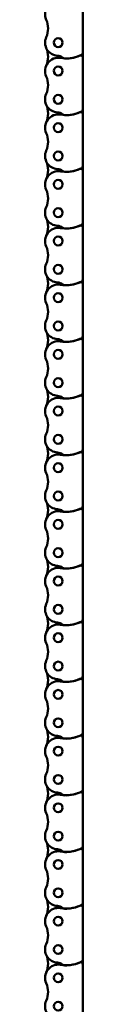
# Model space of a CAD drawing. Extents: x -4194 to 1221, y -7167 to 386.
# Drawn here: x -2002 to -1985, y -2362 to -1923 of the extents above; entities that cross this region are included whole.
import ezdxf

# ---------------------------------------------------------------- set-up
doc = ezdxf.new("R2010")
doc.units = 0
doc.layers.get('0').update_dxf_attribs({"lineweight": 25})
doc.layers.add('Sichtbar (ISO)', color=7, linetype='Continuous', lineweight=50)

# ---------------------------------------------------------------- blocks, each defined once
blk = doc.blocks.new('Kette1000_HUB   (R)')
at = {"layer": 'Sichtbar (ISO)'}
for p, q in [((-11.03, -334.83), (-11.03, -311.75)), ((-11.03, -337.05), (-11.03, -334.83)), ((-11.03, -360.13), (-11.03, -337.05)), ((-11.03, -362.35), (-11.03, -360.13)), ((-11.03, -385.43), (-11.03, -362.35)), ((-11.03, -387.65), (-11.03, -385.43)), ((-11.03, -410.73), (-11.03, -387.65)), ((-11.03, -412.95), (-11.03, -410.73)), ((-11.03, -436.03), (-11.03, -412.95)), ((-11.03, -438.25), (-11.03, -436.03)), ((-11.03, -461.33), (-11.03, -438.25)), ((-11.03, -463.55), (-11.03, -461.33)), ((-11.03, -486.63), (-11.03, -463.55)), ((-11.03, -488.85), (-11.03, -486.63)), ((-11.03, -511.93), (-11.03, -488.85)), ((-11.03, -514.15), (-11.03, -511.93)), ((-11.03, -537.23), (-11.03, -514.15)), ((-11.03, -539.45), (-11.03, -537.23)), ((-11.03, -562.53), (-11.03, -539.45)), ((-11.03, -564.75), (-11.03, -562.53)), ((-11.03, -587.83), (-11.03, -564.75)), ((-11.03, -590.05), (-11.03, -587.83)), ((-11.03, -613.13), (-11.03, -590.05)), ((-11.03, -615.35), (-11.03, -613.13)), ((-11.03, -638.43), (-11.03, -615.35)), ((-11.03, -640.65), (-11.03, -638.43)), ((-11.03, -663.73), (-11.03, -640.65)), ((-11.03, -665.95), (-11.03, -663.73)), ((-11.03, -689.03), (-11.03, -665.95)), ((-11.03, -691.25), (-11.03, -689.03)), ((-11.03, -714.33), (-11.03, -691.25)), ((-11.03, -716.55), (-11.03, -714.33)), ((-11.03, -739.63), (-11.03, -716.55)), ((-11.03, -741.85), (-11.03, -739.63)), ((-11.03, -764.93), (-11.03, -741.85))]:
    blk.add_line(p, q, dxfattribs=at)
for centre in [(0, -316.25), (0, -328.9), (0, -341.55), (0, -354.2), (0, -366.85), (0, -379.5), (0, -392.15), (0, -404.8), (0, -417.45), (0, -430.1), (0, -442.75), (0, -455.4), (0, -468.05), (0, -480.7), (0, -493.35), (0, -506), (0, -518.65), (0, -531.3), (0, -543.95), (0, -556.6), (0, -569.25), (0, -581.9), (0, -594.55), (0, -607.2), (0, -619.85), (0, -632.5), (0, -645.15), (0, -657.8), (0, -670.45), (0, -683.1), (0, -695.75), (0, -708.4), (0, -721.05), (0, -733.7), (0, -746.35)]:
    blk.add_circle(centre, 1.97, dxfattribs=at)
for centre, radius, start, end in [((0, -316.25), 5.88, 335.6657, 86.9172), ((13.99, -322.58), 9.47, 155.6657, 204.3343), ((0, -328.9), 5.88, 260.0083, 24.3343), ((13.99, -335.23), 9.47, 155.6657, 204.3343), ((-10, -337.05), 1.03, 119.2302, 180), ((-10, -334.83), 1.02, 180, 292.9455), ((-3.54, -349.34), 14.9, 87.5692, 117.8288), ((-3.5, -349.45), 14.98, 80.4648, 114.0399), ((-3.17, -336.46), 2.03, 52.7639, 82.7341), ((0.5, -331.71), 3.98, 232.0107, 267.2741), ((0, -341.55), 5.88, 335.6657, 86.9172), ((13.99, -347.88), 9.47, 155.6657, 204.3343), ((0, -354.2), 5.88, 260.0083, 24.3343), ((-10, -360.13), 1.03, 180, 292.9455), ((-3.54, -374.64), 14.9, 87.5692, 117.8288), ((-3.5, -374.75), 14.97, 80.4648, 114.0399), ((-3.17, -361.76), 2.03, 52.7639, 82.7341), ((0.5, -357.01), 3.98, 232.0107, 267.2741), ((13.99, -360.53), 9.47, 155.6657, 204.3343), ((-10, -362.35), 1.03, 119.2302, 180), ((0, -366.85), 5.88, 335.6657, 86.9172), ((13.99, -373.18), 9.47, 155.6657, 204.3343), ((0, -379.5), 5.88, 260.0083, 24.3343), ((13.99, -385.83), 9.47, 155.6657, 204.3343), ((-10, -385.43), 1.03, 180, 292.9455), ((-10, -387.65), 1.03, 119.2302, 180), ((-3.54, -399.94), 14.9, 87.5692, 117.8288), ((-3.5, -400.05), 14.97, 80.4648, 114.0399), ((-3.17, -387.06), 2.03, 52.7639, 82.7341), ((0.5, -382.31), 3.97, 232.0107, 267.2741), ((0, -392.15), 5.88, 335.6657, 86.9172), ((13.99, -398.48), 9.47, 155.6657, 204.3343), ((0, -404.8), 5.88, 260.0083, 24.3343), ((13.99, -411.13), 9.47, 155.6657, 204.3343), ((-10, -410.73), 1.03, 180, 292.9455), ((-10, -412.95), 1.03, 119.2302, 180), ((-3.54, -425.24), 14.9, 87.5692, 117.8288), ((-3.5, -425.35), 14.97, 80.4648, 114.0399), ((-3.17, -412.36), 2.03, 52.7639, 82.7341), ((0.5, -407.61), 3.97, 232.0107, 267.2741), ((0, -417.45), 5.88, 335.6657, 86.9172), ((13.99, -423.78), 9.47, 155.6657, 204.3343), ((0, -430.1), 5.88, 260.0083, 24.3343), ((13.99, -436.43), 9.47, 155.6657, 204.3343), ((-10, -438.25), 1.03, 119.2302, 180), ((-10, -436.03), 1.02, 180, 292.9455), ((-3.54, -450.54), 14.9, 87.5692, 117.8288), ((-3.5, -450.65), 14.98, 80.4648, 114.0399), ((-3.17, -437.66), 2.03, 52.7639, 82.7341), ((0.5, -432.91), 3.97, 232.0107, 267.2741), ((0, -442.75), 5.88, 335.6657, 86.9172), ((13.99, -449.08), 9.47, 155.6657, 204.3343), ((0, -455.4), 5.88, 260.0083, 24.3343), ((-10, -461.33), 1.03, 180, 292.9455), ((-3.54, -475.84), 14.9, 87.5692, 117.8288), ((-3.5, -475.95), 14.97, 80.4648, 114.0399), ((-3.17, -462.96), 2.03, 52.7639, 82.7341), ((0.5, -458.21), 3.97, 232.0107, 267.2741), ((13.99, -461.73), 9.47, 155.6657, 204.3343), ((-10, -463.55), 1.03, 119.2302, 180), ((0, -468.05), 5.87, 335.6657, 86.9172), ((13.99, -474.38), 9.47, 155.6657, 204.3343), ((0, -480.7), 5.88, 260.0083, 24.3343), ((13.99, -487.03), 9.47, 155.6657, 204.3343), ((-10, -486.63), 1.03, 180, 292.9455), ((-3.54, -501.14), 14.9, 87.5692, 117.8288), ((-3.5, -501.25), 14.97, 80.4648, 114.0399), ((-3.17, -488.26), 2.03, 52.7639, 82.7341), ((0.5, -483.51), 3.97, 232.0107, 267.2741), ((0, -493.35), 5.87, 335.6657, 86.9172), ((-10, -488.85), 1.03, 119.2302, 180), ((13.99, -499.68), 9.47, 155.6657, 204.3343), ((0, -506), 5.88, 260.0083, 24.3343), ((13.99, -512.33), 9.47, 155.6657, 204.3343), ((-10, -511.93), 1.03, 180, 292.9455), ((-10, -514.15), 1.03, 119.2302, 180), ((-3.54, -526.44), 14.9, 87.5692, 117.8288), ((-3.5, -526.55), 14.97, 80.4648, 114.0399), ((-3.17, -513.56), 2.03, 52.7639, 82.7341), ((0.5, -508.81), 3.97, 232.0107, 267.2741), ((0, -518.65), 5.88, 335.6657, 86.9172), ((13.99, -524.98), 9.47, 155.6657, 204.3343), ((0, -531.3), 5.88, 260.0083, 24.3343), ((13.99, -537.63), 9.47, 155.6657, 204.3343), ((-10, -537.23), 1.03, 180, 292.9455), ((-10, -539.45), 1.03, 119.2302, 180), ((-3.54, -551.74), 14.9, 87.5692, 117.8288), ((-3.5, -551.85), 14.97, 80.4648, 114.0399), ((-3.17, -538.86), 2.03, 52.7639, 82.7341), ((0.5, -534.11), 3.97, 232.0107, 267.2741), ((0, -543.95), 5.88, 335.6657, 86.9172), ((13.99, -550.28), 9.47, 155.6657, 204.3343), ((0, -556.6), 5.88, 260.0083, 24.3343), ((-10, -562.53), 1.03, 180, 292.9455), ((-3.54, -577.04), 14.9, 87.5692, 117.8288), ((-3.5, -577.15), 14.97, 80.4648, 114.0399), ((-3.17, -564.16), 2.03, 52.7639, 82.7341), ((0.5, -559.41), 3.97, 232.0107, 267.2741), ((13.99, -562.93), 9.47, 155.6657, 204.3343), ((-10, -564.75), 1.03, 119.2302, 180), ((0, -569.25), 5.88, 335.6657, 86.9172), ((13.99, -575.58), 9.47, 155.6657, 204.3343), ((0, -581.9), 5.88, 260.0083, 24.3343), ((13.99, -588.23), 9.47, 155.6657, 204.3343), ((-10, -587.83), 1.03, 180, 292.9455), ((-3.54, -602.34), 14.9, 87.5692, 117.8288), ((-3.5, -602.45), 14.97, 80.4648, 114.0399), ((-3.17, -589.46), 2.03, 52.7639, 82.7341), ((0.5, -584.71), 3.97, 232.0107, 267.2741), ((0, -594.55), 5.88, 335.6657, 86.9172), ((-10, -590.05), 1.03, 119.2302, 180), ((13.99, -600.88), 9.47, 155.6657, 204.3343), ((0, -607.2), 5.88, 260.0083, 24.3343), ((13.99, -613.53), 9.47, 155.6657, 204.3343), ((-10, -613.13), 1.03, 180, 292.9455), ((-10, -615.35), 1.03, 119.2302, 180), ((-3.54, -627.64), 14.9, 87.5692, 117.8288), ((-3.5, -627.75), 14.97, 80.4648, 114.0399), ((-3.17, -614.76), 2.02, 52.7639, 82.7341), ((0.5, -610.01), 3.97, 232.0107, 267.2741), ((0, -619.85), 5.88, 335.6657, 86.9172), ((13.99, -626.18), 9.47, 155.6657, 204.3343), ((0, -632.5), 5.88, 260.0083, 24.3343), ((13.99, -638.83), 9.47, 155.6657, 204.3343), ((-10, -638.43), 1.03, 180, 292.9455), ((-10, -640.65), 1.03, 119.2302, 180), ((-3.54, -652.94), 14.9, 87.5692, 117.8288), ((-3.5, -653.05), 14.97, 80.4648, 114.0399), ((-3.17, -640.06), 2.02, 52.7639, 82.7341), ((0.5, -635.31), 3.97, 232.0107, 267.2741), ((0, -645.15), 5.88, 335.6657, 86.9172), ((13.99, -651.48), 9.47, 155.6657, 204.3343), ((0, -657.8), 5.88, 260.0083, 24.3343), ((-3.54, -678.24), 14.9, 87.5692, 117.8288), ((-3.5, -678.35), 14.97, 80.4648, 114.0399), ((-3.17, -665.36), 2.02, 52.7639, 82.7341), ((13.99, -664.13), 9.47, 155.6657, 204.3343), ((-10, -663.73), 1.03, 180, 292.9455), ((-10, -665.95), 1.03, 119.2302, 180), ((0.5, -660.61), 3.97, 232.0107, 267.2741), ((0, -670.45), 5.88, 335.6657, 86.9172), ((13.99, -676.78), 9.47, 155.6657, 204.3343), ((0, -683.1), 5.88, 260.0083, 24.3343), ((13.99, -689.43), 9.47, 155.6657, 204.3343), ((-10, -689.03), 1.03, 180, 292.9455), ((-3.54, -703.54), 14.9, 87.5692, 117.8288), ((-3.5, -703.65), 14.97, 80.4648, 114.0399), ((-3.17, -690.66), 2.02, 52.7639, 82.7341), ((0.5, -685.91), 3.98, 232.0107, 267.2741), ((0, -695.75), 5.87, 335.6657, 86.9172), ((-10, -691.25), 1.03, 119.2302, 180), ((13.99, -702.08), 9.47, 155.6657, 204.3343), ((0, -708.4), 5.88, 260.0083, 24.3343), ((13.99, -714.73), 9.47, 155.6657, 204.3343), ((-10, -714.33), 1.03, 180, 292.9455), ((-10, -716.55), 1.03, 119.2302, 180), ((-3.54, -728.84), 14.9, 87.5692, 117.8288), ((-3.5, -728.95), 14.97, 80.4648, 114.0399), ((-3.17, -715.96), 2.02, 52.7639, 82.7341), ((0.5, -711.21), 3.97, 232.0107, 267.2741), ((0, -721.05), 5.88, 335.6657, 86.9172), ((13.99, -727.38), 9.47, 155.6657, 204.3343), ((0, -733.7), 5.88, 260.0083, 24.3343), ((13.99, -740.03), 9.47, 155.6657, 204.3343), ((-10, -739.63), 1.03, 180, 292.9455), ((-10, -741.85), 1.03, 119.2302, 180), ((-3.54, -754.14), 14.9, 87.5692, 117.8288), ((-3.5, -754.25), 14.97, 80.4648, 114.0399), ((-3.17, -741.26), 2.02, 52.7639, 82.7341), ((0.5, -736.51), 3.98, 232.0107, 267.2741), ((0, -746.35), 5.87, 335.6657, 86.9172), ((13.99, -752.68), 9.47, 155.6657, 204.3343), ((0, -759), 5.87, 260.0083, 24.3343)]:
    blk.add_arc(centre, radius, start, end, dxfattribs=at)
blk = doc.blocks.new('KAx4-1000_r_HUB   (R)')
at = {"rotation": 180}
blk.add_blockref('Kette1000_HUB   (R)', (-172.1, -1041.23), dxfattribs=at)

msp = doc.modelspace()

# ---------------------------------------------------------------- block references
msp.add_blockref('KAx4-1000_r_HUB   (R)', (-1824.422, -1638.114))

doc.saveas('drawing.dxf')
